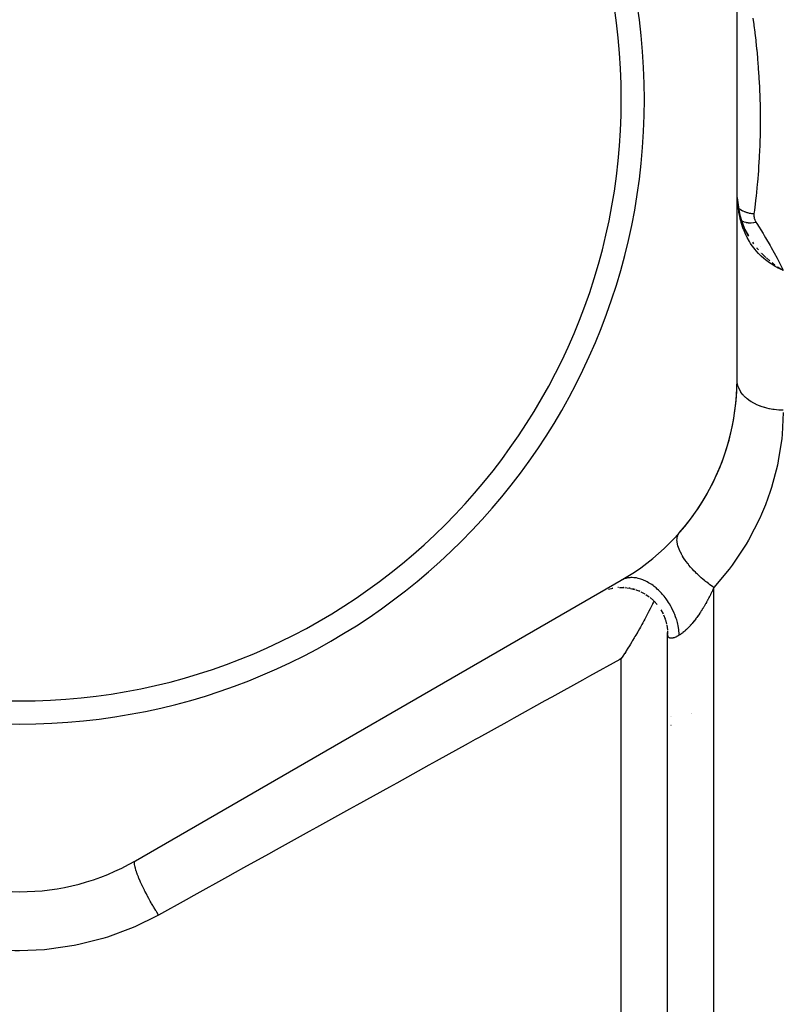
# Model space of a CAD drawing. Units: millimetres. Extents: x -251 to 421, y -273 to 273.
# Drawn here: x -2 to 31, y -16 to 26 of the extents above; entities that cross this region are included whole.
import ezdxf

# ---------------------------------------------------------------- set-up
doc = ezdxf.new("R2010")
doc.units = ezdxf.units.MM
doc.linetypes.add('DASHED', pattern=[9.652, 8.128, -1.524])
doc.layers.add('nevidi', color=4, linetype='DASHED')

msp = doc.modelspace()

# ---------------------------------------------------------------- linework, layer by layer
at = {"color": 2}
for p, q in [((29.414, 10.876), (29.414, 35.124)), ((29.417, 19.025), (29.414, 19.185)), ((29.427, 18.758), (29.436, 18.652)), ((29.438, 18.648), (29.473, 18.345)), ((29.493, 18.242), (29.493, 18.24)), ((29.54, 18.002), (29.631, 17.684)), ((29.613, 17.729), (29.631, 17.683)), ((29.632, 17.682), (29.751, 17.379)), ((29.65, 17.637), (29.753, 17.379)), ((29.732, 17.416), (29.752, 17.379)), ((29.754, 17.379), (29.903, 17.099)), ((29.881, 17.138), (29.897, 17.111)), ((30.414, 16.647), (30.414, 16.648)), ((30.414, 16.648), (30.414, 16.647)), ((30.414, 16.373), (30.414, 16.375)), ((30.414, 16.375), (30.414, 16.373)), ((30.414, 16.362), (30.414, 16.363)), ((30.414, 16.363), (30.414, 16.362)), ((31.153, 15.749), (31.414, 15.618)), ((31.155, 15.751), (31.414, 15.618)), ((31.155, 15.751), (31.414, 15.618)), ((31.156, 15.754), (31.414, 15.618)), ((31.158, 15.756), (31.414, 15.618)), ((31.16, 15.758), (31.414, 15.618)), ((31.161, 15.76), (31.414, 15.618)), ((31.163, 15.763), (31.414, 15.618)), ((31.164, 15.765), (31.414, 15.618)), ((31.164, 15.765), (31.414, 15.618)), ((31.166, 15.767), (31.414, 15.618)), ((31.168, 15.769), (31.414, 15.618)), ((31.168, 15.769), (31.414, 15.618)), ((31.169, 15.772), (31.414, 15.618)), ((31.226, 15.704), (31.149, 15.743)), ((31.15, 15.744), (31.414, 15.618)), ((31.151, 15.747), (31.414, 15.618)), ((31.414, 15.618), (31.332, 15.654)), ((28.822, 7.5), (28.812, 7.5)), ((3.414, -9.909), (24.414, 2.215)), ((23.865, 1.829), (24.04, 1.871)), ((24.333, 1.904), (24.516, 1.904)), ((24.571, 1.9), (24.753, 1.877)), ((24.806, 1.867), (24.986, 1.823)), ((25.036, 1.806), (25.21, 1.741)), ((25.257, 1.719), (25.423, 1.633)), ((26.072, 1.873), (26.072, 1.871)), ((25.467, 1.606), (25.622, 1.5)), ((25.661, 1.469), (25.803, 1.345)), ((25.828, 1.33), (25.828, 1.328)), ((25.837, 1.31), (25.965, 1.169)), ((26.128, 0.936), (26.22, 0.766)), ((26.238, 0.725), (26.309, 0.545)), ((26.322, 0.503), (26.372, 0.314)), ((26.38, 0.272), (26.407, 0.078)), ((26.41, 0.036), (26.414, -0.109)), ((26.414, 0.054), (26.414, 0.058)), ((26.414, -0.102), (26.414, -0.045)), ((26.414, -0.114), (26.414, -0.089)), ((26.414, -81), (26.414, -0.089))]:
    msp.add_line(p, q, dxfattribs=at)
for points in [[(29.439, 18.639), (29.438, 18.648), (29.437, 18.649)], [(29.439, 18.638), (29.475, 18.338), (29.538, 18.006)], [(29.683, 17.553), (29.754, 17.379), (29.901, 17.098)], [(25.825, 1.322), (25.821, 1.314), (25.799, 1.269), (25.765, 1.198), (25.757, 1.182), (25.727, 1.121), (25.716, 1.098), (25.661, 0.988), (25.604, 0.877), (25.594, 0.857), (25.569, 0.809), (25.56, 0.792), (25.558, 0.788), (25.546, 0.765), (25.487, 0.653), (25.426, 0.539), (25.382, 0.458), (25.367, 0.43), (25.341, 0.382), (25.301, 0.31), (25.237, 0.194), (25.197, 0.123), (25.123, -0.006), (25.109, -0.03), (25.106, -0.037), (25.039, -0.152), (25.004, -0.211), (24.971, -0.267), (24.903, -0.383), (24.867, -0.443), (24.866, -0.443), (24.807, -0.542), (24.765, -0.611), (24.695, -0.725), (24.625, -0.838), (24.619, -0.848), (24.607, -0.867), (24.602, -0.875), (24.559, -0.943), (24.555, -0.95), (24.484, -1.061), (24.414, -1.17)]]:
    msp.add_lwpolyline(points, dxfattribs=at)
for centre, radius, start, end in [((-1.586, 23), 27, 0, 180), ((-1.586, 23), 26, 0, 180), ((-1.586, 23), 27, 180, 0), ((-1.586, 23), 26, 180, 0), ((19.414, 10.876), 10, 300, 0), ((19.414, 10.876), 10, 318.5904, 357.2223), ((24.414, -0.094), 2, 114.2587, 114.7865), ((24.414, -0.094), 2, 100.6338, 100.8949), ((24.414, -0.094), 2, 93.684, 94.5065), ((24.414, -0.094), 2, 86.7651, 87.2531), ((24.414, -0.094), 2, 79.1179, 80.4418), ((24.414, -0.094), 2, 72.533, 75.9618), ((24.414, -0.094), 2, 66.5379, 67.4223), ((24.414, -0.094), 2, 25.5894, 25.9343), ((24.414, -0.094), 2, 17.9402, 19.119), ((-1.586, -1.249), 10, 240, 300)]:
    msp.add_arc(centre, radius, start, end, dxfattribs=at)
at = {"layer": 'nevidi', "color": 7, "linetype": 'Continuous'}
for p, q in [((29.437, 18.649), (29.435, 18.657)), ((29.437, 18.337), (29.437, 18.337)), ((29.583, 17.774), (29.585, 17.773)), ((30.076, 16.835), (30.133, 16.758)), ((31.332, 15.654), (31.226, 15.704)), ((24.577, 1.933), (24.577, 1.932)), ((24.597, 1.898), (24.598, 1.896)), ((25.05, 1.83), (25.051, 1.83)), ((28.414, -83), (28.414, 1.906)), ((24.414, -75), (24.414, -1.17)), ((26.427, -1.272), (26.428, -1.273)), ((26.553, -3.66), (26.554, -3.66)), ((26.563, -3.654), (26.564, -3.654)), ((26.568, -3.651), (26.569, -3.651)), ((27.433, -3.547), (27.435, -3.546)), ((27.441, -3.543), (27.442, -3.542)), ((26.56, -4.051), (26.562, -4.05))]:
    msp.add_line(p, q, dxfattribs=at)
for points in [[(30.1, 26.518), (30.137, 26.247), (30.143, 26.202), (30.18, 25.915), (30.186, 25.866), (30.222, 25.563), (30.227, 25.512), (30.261, 25.193), (30.266, 25.139), (30.281, 24.989), (30.297, 24.805), (30.302, 24.749), (30.33, 24.4), (30.334, 24.342), (30.358, 23.979), (30.362, 23.918), (30.381, 23.54), (30.384, 23.477), (30.399, 23.084), (30.401, 23.019), (30.407, 22.775), (30.41, 22.611), (30.411, 22.543), (30.414, 22.121), (30.414, 22.052), (30.41, 21.615), (30.409, 21.543), (30.397, 21.091), (30.394, 21.017), (30.374, 20.551), (30.37, 20.474), (30.348, 20.11), (30.341, 19.993), (30.335, 19.914), (30.296, 19.419), (30.289, 19.337), (30.239, 18.827), (30.23, 18.743), (30.167, 18.218), (30.155, 18.132), (30.146, 18.065)], [(29.422, 18.863), (29.417, 19.018), (29.417, 19.025)], [(29.433, 18.661), (29.432, 18.676), (29.428, 18.739), (29.427, 18.758), (29.427, 18.762), (29.422, 18.86), (29.422, 18.863)], [(31.149, 15.743), (31.069, 15.787), (30.961, 15.85), (30.89, 15.895), (30.815, 15.944), (30.705, 16.023), (30.64, 16.074), (30.569, 16.132), (30.461, 16.227), (30.406, 16.279), (30.342, 16.345), (30.234, 16.463), (30.193, 16.513), (30.134, 16.586), (30.028, 16.733), (30.001, 16.774), (29.95, 16.855), (29.848, 17.038), (29.838, 17.056), (29.796, 17.143), (29.703, 17.36), (29.695, 17.38), (29.668, 17.454), (29.596, 17.683), (29.574, 17.763), (29.569, 17.781), (29.516, 18.018), (29.498, 18.116), (29.485, 18.192), (29.462, 18.359), (29.451, 18.459), (29.433, 18.661)], [(29.482, 18.3), (29.525, 18.269), (29.551, 18.252), (29.558, 18.247), (29.564, 18.243), (29.633, 18.204), (29.647, 18.196), (29.654, 18.193), (29.661, 18.189), (29.742, 18.153), (29.749, 18.15), (29.75, 18.15), (29.78, 18.138), (29.842, 18.118), (29.849, 18.115), (29.873, 18.109), (29.904, 18.1), (29.945, 18.091), (29.953, 18.089), (30.002, 18.08), (30.034, 18.076), (30.05, 18.073), (30.058, 18.072), (30.132, 18.066), (30.146, 18.065)], [(30.146, 18.065), (30.146, 18.06), (30.142, 18.015), (30.142, 18.006), (30.143, 17.961), (30.143, 17.952), (30.149, 17.907), (30.151, 17.898), (30.161, 17.854), (30.163, 17.844), (30.179, 17.8), (30.182, 17.791), (30.203, 17.747), (30.208, 17.738), (30.231, 17.699)], [(29.61, 17.758), (29.688, 17.723), (29.692, 17.721), (29.695, 17.72), (29.702, 17.718), (29.788, 17.692), (29.793, 17.691), (29.796, 17.691), (29.804, 17.689), (29.896, 17.675), (29.901, 17.674), (29.903, 17.674), (29.912, 17.674), (30.009, 17.671), (30.015, 17.671), (30.017, 17.671), (30.025, 17.671), (30.126, 17.68), (30.131, 17.68), (30.133, 17.681), (30.142, 17.682), (30.231, 17.699)], [(30.231, 17.699), (30.27, 17.638), (30.538, 17.207), (30.589, 17.122), (30.65, 17.019), (30.847, 16.681), (30.895, 16.595), (31.142, 16.145), (31.189, 16.057), (31.414, 15.618)], [(30.267, 16.586), (30.277, 16.575), (30.336, 16.505)], [(30.475, 16.354), (30.504, 16.325), (30.543, 16.286), (30.665, 16.17)], [(30.681, 16.156), (30.685, 16.153), (30.698, 16.141), (30.699, 16.139), (30.831, 16.027)], [(30.931, 15.947), (30.981, 15.909), (31.055, 15.854)], [(31.414, 9.57), (31.235, 9.575), (31.226, 9.575), (31.218, 9.576), (31.023, 9.595), (31.007, 9.597), (30.961, 9.603), (30.816, 9.629), (30.8, 9.633), (30.705, 9.654), (30.615, 9.678), (30.6, 9.683), (30.461, 9.727), (30.424, 9.741), (30.41, 9.746), (30.244, 9.816), (30.234, 9.821), (30.231, 9.823), (30.077, 9.904), (30.065, 9.911), (30.028, 9.934), (29.926, 10.003), (29.915, 10.011), (29.848, 10.063), (29.792, 10.112), (29.782, 10.12), (29.695, 10.208), (29.676, 10.229), (29.668, 10.238), (29.58, 10.354), (29.574, 10.364), (29.574, 10.364), (29.505, 10.485), (29.501, 10.495), (29.486, 10.529), (29.452, 10.62), (29.449, 10.631), (29.432, 10.701), (29.422, 10.759), (29.421, 10.769), (29.414, 10.876)], [(31.413, 9.473), (31.365, 8.524), (31.346, 8.34), (31.198, 7.381), (31.16, 7.197), (30.905, 6.233), (30.846, 6.047), (30.643, 5.483), (30.477, 5.081), (30.394, 4.897), (29.91, 3.954), (29.806, 3.776), (29.203, 2.868), (29.075, 2.696), (28.414, 1.906)], [(28.414, 1.906), (28.371, 1.934), (28.274, 2.001), (28.255, 2.014), (28.239, 2.025), (28.197, 2.056), (28.102, 2.128), (28.049, 2.169), (28.034, 2.182), (28.027, 2.187), (27.933, 2.265), (27.861, 2.328), (27.85, 2.338), (27.835, 2.351), (27.771, 2.41), (27.701, 2.476), (27.66, 2.516), (27.646, 2.53), (27.616, 2.561), (27.55, 2.629), (27.483, 2.702), (27.47, 2.716), (27.409, 2.786), (27.336, 2.875), (27.322, 2.892), (27.311, 2.906), (27.281, 2.945), (27.214, 3.034), (27.179, 3.083), (27.169, 3.097), (27.165, 3.104), (27.107, 3.192), (27.064, 3.26), (27.058, 3.271), (27.05, 3.285), (27.015, 3.346), (26.98, 3.413), (26.96, 3.453), (26.954, 3.467), (26.94, 3.496), (26.912, 3.561), (26.887, 3.627), (26.882, 3.64), (26.862, 3.7), (26.842, 3.775), (26.839, 3.789), (26.837, 3.801), (26.831, 3.831), (26.821, 3.9), (26.819, 3.937), (26.818, 3.947), (26.818, 3.952), (26.82, 4.014), (26.825, 4.06), (26.826, 4.067), (26.827, 4.076), (26.836, 4.115), (26.85, 4.155), (26.86, 4.178), (26.863, 4.186), (26.872, 4.202), (26.893, 4.236), (26.914, 4.261)], [(26.914, -0.158), (26.914, -0.144), (26.911, -0.076), (26.903, 0.026), (26.896, 0.086), (26.885, 0.157), (26.866, 0.261), (26.853, 0.322), (26.835, 0.394), (26.806, 0.5), (26.786, 0.562), (26.762, 0.634), (26.722, 0.739), (26.697, 0.8), (26.666, 0.87), (26.616, 0.973), (26.586, 1.033), (26.548, 1.101), (26.49, 1.199), (26.455, 1.256), (26.412, 1.321), (26.346, 1.413), (26.306, 1.466), (26.259, 1.527), (26.186, 1.612), (26.143, 1.66), (26.091, 1.715), (26.014, 1.792), (25.968, 1.835), (25.913, 1.883), (25.831, 1.949), (25.783, 1.986), (25.726, 2.027), (25.642, 2.082), (25.592, 2.112), (25.534, 2.145), (25.448, 2.189), (25.398, 2.212), (25.34, 2.236), (25.254, 2.267), (25.204, 2.282), (25.147, 2.297), (25.063, 2.315), (25.014, 2.322), (24.958, 2.328), (24.877, 2.331), (24.831, 2.331), (24.777, 2.327), (24.701, 2.317), (24.657, 2.309), (24.607, 2.296), (24.536, 2.273), (24.496, 2.257), (24.45, 2.235), (24.414, 2.215)], [(28.414, 1.906), (28.396, 1.868), (28.39, 1.855), (28.365, 1.8), (28.359, 1.787), (28.333, 1.733), (28.327, 1.72), (28.3, 1.666), (28.294, 1.653), (28.267, 1.599), (28.261, 1.586), (28.234, 1.533), (28.227, 1.52), (28.226, 1.518), (28.2, 1.467), (28.193, 1.454), (28.166, 1.402), (28.159, 1.389), (28.131, 1.337), (28.124, 1.325), (28.096, 1.273), (28.089, 1.261), (28.06, 1.21), (28.053, 1.197), (28.024, 1.147), (28.017, 1.135), (27.988, 1.085), (27.981, 1.073), (27.961, 1.041), (27.951, 1.023), (27.944, 1.011), (27.913, 0.962), (27.906, 0.951), (27.876, 0.902), (27.868, 0.891), (27.837, 0.843), (27.83, 0.831), (27.798, 0.784), (27.791, 0.773), (27.759, 0.727), (27.752, 0.715), (27.72, 0.67), (27.717, 0.665), (27.712, 0.659), (27.705, 0.648), (27.68, 0.614), (27.672, 0.603), (27.64, 0.559), (27.632, 0.549), (27.599, 0.506), (27.592, 0.496), (27.559, 0.454), (27.551, 0.444), (27.518, 0.403), (27.51, 0.394), (27.477, 0.354), (27.469, 0.345), (27.461, 0.335), (27.436, 0.306), (27.428, 0.297), (27.395, 0.26), (27.387, 0.251), (27.354, 0.216), (27.346, 0.207), (27.314, 0.173), (27.306, 0.165), (27.273, 0.132), (27.266, 0.124), (27.234, 0.094), (27.233, 0.093), (27.226, 0.086), (27.194, 0.056), (27.186, 0.049), (27.155, 0.021), (27.147, 0.015), (27.116, -0.012), (27.109, -0.018), (27.078, -0.043), (27.071, -0.049), (27.041, -0.072), (27.034, -0.077), (27.028, -0.081), (27.004, -0.099), (26.997, -0.104), (26.968, -0.124), (26.961, -0.128), (26.933, -0.147), (26.926, -0.151), (26.914, -0.158)], [(26.914, -0.158), (26.882, -0.177), (26.874, -0.182), (26.848, -0.196), (26.841, -0.2), (26.833, -0.204), (26.801, -0.221), (26.794, -0.224), (26.764, -0.238), (26.757, -0.242), (26.728, -0.254), (26.721, -0.256), (26.695, -0.266), (26.694, -0.266), (26.688, -0.269), (26.663, -0.276), (26.657, -0.278), (26.633, -0.284), (26.627, -0.285), (26.605, -0.289), (26.6, -0.289), (26.579, -0.291), (26.574, -0.291), (26.574, -0.291), (26.555, -0.291), (26.551, -0.291), (26.533, -0.289), (26.529, -0.288), (26.513, -0.284), (26.51, -0.283), (26.495, -0.277), (26.492, -0.275), (26.486, -0.271), (26.479, -0.267), (26.476, -0.265), (26.464, -0.255), (26.462, -0.252), (26.452, -0.241), (26.45, -0.238), (26.441, -0.225), (26.439, -0.221), (26.432, -0.207), (26.432, -0.205), (26.431, -0.203), (26.425, -0.186), (26.424, -0.182), (26.422, -0.174), (26.42, -0.164), (26.419, -0.16), (26.416, -0.14), (26.416, -0.135), (26.414, -0.114), (26.414, -0.109), (26.414, -0.094)], [(24.414, -1.17), (24.348, -1.207), (23.036, -1.934), (22.741, -2.097), (21.41, -2.835), (21.111, -3.001), (19.764, -3.747), (19.46, -3.916), (18.238, -4.593), (18.097, -4.671), (17.791, -4.841), (16.412, -5.606), (16.102, -5.777), (14.707, -6.55), (14.393, -6.724), (12.985, -7.505), (12.669, -7.68), (11.247, -8.468), (10.928, -8.645), (9.492, -9.441), (9.169, -9.62), (8.088, -10.219), (7.722, -10.422), (7.398, -10.602), (5.938, -11.411), (5.609, -11.593), (4.414, -12.255)], [(4.414, -12.255), (4.338, -12.134), (4.32, -12.106), (4.305, -12.081), (4.291, -12.059), (4.224, -11.947), (4.207, -11.918), (4.177, -11.867), (4.163, -11.844), (4.112, -11.756), (4.096, -11.727), (4.052, -11.65), (4.039, -11.627), (4.005, -11.564), (3.989, -11.535), (3.934, -11.432), (3.921, -11.409), (3.902, -11.372), (3.887, -11.344), (3.822, -11.218), (3.811, -11.195), (3.806, -11.184), (3.791, -11.156), (3.721, -11.01), (3.716, -11.002), (3.71, -10.989), (3.704, -10.975), (3.636, -10.827), (3.629, -10.813), (3.625, -10.801), (3.62, -10.792), (3.565, -10.662), (3.555, -10.638), (3.551, -10.628), (3.543, -10.609), (3.504, -10.51), (3.496, -10.488), (3.486, -10.459), (3.479, -10.442), (3.455, -10.371), (3.448, -10.351), (3.435, -10.309), (3.43, -10.294), (3.417, -10.247), (3.412, -10.23), (3.4, -10.179), (3.397, -10.167), (3.391, -10.141), (3.389, -10.126), (3.38, -10.073), (3.379, -10.063), (3.378, -10.053), (3.377, -10.041), (3.377, -9.991), (3.378, -9.984), (3.378, -9.984), (3.379, -9.976), (3.39, -9.936), (3.39, -9.935), (3.393, -9.931), (3.393, -9.931), (3.414, -9.909)], [(4.414, -12.255), (4.354, -12.288), (3.394, -12.76), (3.205, -12.841), (2.202, -13.21), (2.007, -13.27), (0.969, -13.535), (0.765, -13.575), (-0.306, -13.733), (-0.514, -13.753), (-1.592, -13.799), (-1.8, -13.797), (-2.873, -13.732), (-3.079, -13.709), (-4.147, -13.533), (-4.351, -13.489), (-5.386, -13.206), (-5.581, -13.142), (-6.572, -12.758), (-6.758, -12.674), (-7.586, -12.255)]]:
    msp.add_lwpolyline(points, dxfattribs=at)

doc.saveas('drawing.dxf')
